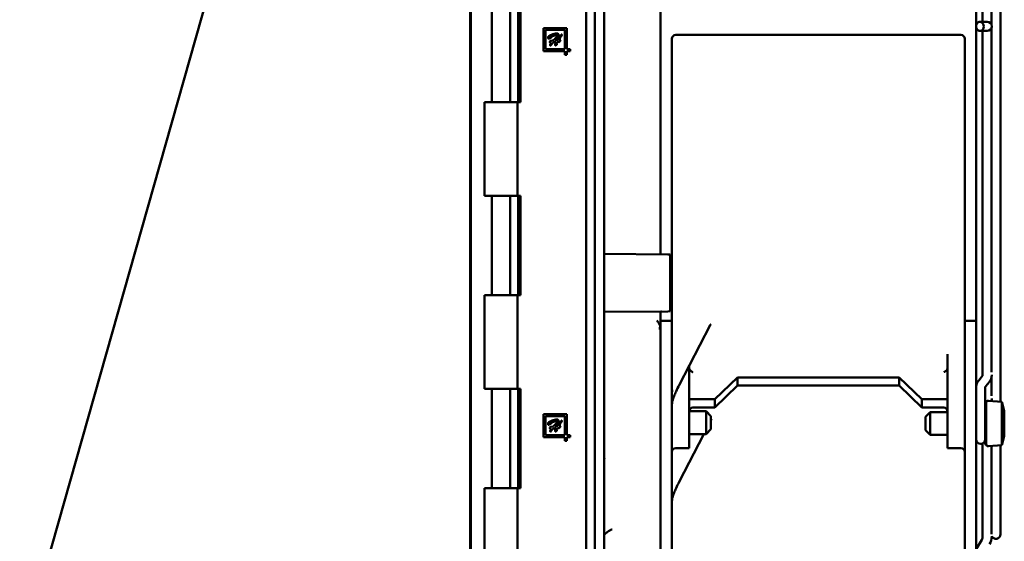
# Model space of a CAD drawing. Units: inches. Extents: x 6 to 258, y 3 to 201.
# Drawn here: x 132 to 142, y 118 to 123 of the extents above; entities that cross this region are included whole.
import ezdxf

# ---------------------------------------------------------------- set-up
doc = ezdxf.new("R2010")
doc.units = ezdxf.units.IN
doc.header["$LTSCALE"] = 12
doc.header["$MEASUREMENT"] = 0
doc.layers.add('Visible (ANSI)', color=7, linetype='Continuous', lineweight=50)

msp = doc.modelspace()

# ---------------------------------------------------------------- linework, layer by layer
at = {"layer": 'Visible (ANSI)'}
for p, q in [((136.547, 63.81), (136.547, 133.118)), ((137.83, 133.118), (137.83, 63.81)), ((137.927, 133.118), (137.927, 63.81)), ((131.877, 116.644), (136.492, 132.955)), ((136.539, 132.828), (136.539, 115.325)), ((137.74, 132.448), (137.74, 65.448)), ((142.031, 119.315), (142.031, 127.094)), ((141.846, 126.818), (141.846, 123.252)), ((141.937, 126.787), (141.937, 123.223)), ((141.779, 126.254), (141.779, 120.155)), ((138.512, 125.557), (138.512, 120.851)), ((136.766, 122.418), (136.766, 123.448)), ((136.954, 122.418), (136.954, 123.448)), ((137.038, 123.448), (137.038, 122.418)), ((137.061, 122.418), (137.061, 123.448)), ((141.878, 123.252), (141.819, 123.252)), ((141.894, 123.252), (141.878, 123.252)), ((137.301, 123.187), (137.301, 122.948)), ((137.54, 123.187), (137.301, 123.187)), ((137.52, 123.167), (137.321, 123.167)), ((137.321, 123.167), (137.321, 122.968)), ((137.52, 122.968), (137.52, 123.167)), ((137.54, 122.968), (137.54, 123.187)), ((141.878, 123.157), (141.819, 123.157)), ((141.846, 123.157), (141.846, 123.146)), ((141.878, 123.157), (141.894, 123.157)), ((141.937, 123.185), (141.937, 119.622)), ((137.378, 123.089), (137.359, 123.079)), ((137.379, 123.054), (137.403, 123.06)), ((137.479, 123.064), (137.463, 123.042)), ((138.63, 123.076), (138.63, 120.155)), ((141.622, 123.116), (138.669, 123.116)), ((141.661, 120.155), (141.661, 123.076)), ((141.846, 119.591), (141.846, 123.146)), ((137.301, 122.948), (137.52, 122.948)), ((137.321, 122.968), (137.52, 122.968)), ((137.52, 122.948), (137.52, 122.911)), ((137.577, 122.968), (137.54, 122.968)), ((137.54, 122.948), (137.577, 122.948)), ((137.54, 122.911), (137.54, 122.948)), ((137.577, 122.948), (137.577, 122.968)), ((137.52, 122.911), (137.54, 122.911)), ((136.69, 122.418), (137.031, 122.418)), ((136.69, 122.418), (136.69, 121.448)), ((137.031, 122.418), (137.061, 122.418)), ((137.031, 122.418), (137.031, 121.448)), ((137.031, 121.448), (136.69, 121.448)), ((136.766, 120.418), (136.766, 121.448)), ((136.954, 120.418), (136.954, 121.448)), ((137.061, 121.448), (137.031, 121.448)), ((137.038, 121.448), (137.038, 120.418)), ((137.061, 120.418), (137.061, 121.448)), ((137.927, 120.848), (138.587, 120.842)), ((138.61, 120.842), (138.587, 120.842)), ((138.61, 120.842), (138.61, 120.252)), ((136.69, 120.418), (137.031, 120.418)), ((136.69, 120.418), (136.69, 119.448)), ((137.031, 120.418), (137.061, 120.418)), ((137.031, 120.418), (137.031, 119.448)), ((137.927, 120.246), (138.587, 120.251)), ((138.512, 120.242), (138.512, 120.106)), ((138.587, 120.251), (138.61, 120.252)), ((138.63, 120.155), (138.512, 120.155)), ((138.512, 120.106), (138.512, 117.691)), ((138.63, 120.155), (138.63, 117.692)), ((139.025, 120.107), (138.704, 119.488)), ((141.779, 120.155), (141.661, 120.155)), ((141.661, 117.692), (141.661, 120.155)), ((141.779, 117.692), (141.779, 120.155)), ((141.484, 119.748), (141.484, 119.808)), ((138.807, 119.686), (138.807, 119.271)), ((141.484, 119.271), (141.484, 119.748)), ((141.484, 119.748), (141.484, 119.748)), ((141.806, 119.536), (141.841, 119.579)), ((141.941, 119.591), (141.941, 119.595)), ((139.074, 119.341), (139.31, 119.568)), ((139.074, 119.257), (139.31, 119.485)), ((139.31, 119.568), (140.981, 119.568)), ((139.31, 119.485), (139.31, 119.568)), ((139.31, 119.485), (140.981, 119.485)), ((140.981, 119.485), (140.981, 119.568)), ((140.981, 119.568), (141.217, 119.341)), ((140.981, 119.485), (141.217, 119.257)), ((141.879, 119.476), (141.914, 119.519)), ((141.937, 119.562), (141.937, 119.376)), ((137.031, 119.448), (136.69, 119.448)), ((136.766, 118.418), (136.766, 119.448)), ((136.954, 118.418), (136.954, 119.448)), ((137.061, 119.448), (137.031, 119.448)), ((137.038, 119.448), (137.038, 118.418)), ((137.061, 118.418), (137.061, 119.448)), ((141.874, 119.304), (141.874, 119.464)), ((138.632, 119.317), (138.633, 119.317)), ((138.846, 119.341), (138.807, 119.341)), ((138.846, 119.341), (139.074, 119.341)), ((139.074, 119.341), (139.074, 119.257)), ((141.217, 119.341), (141.445, 119.341)), ((141.217, 119.257), (141.217, 119.341)), ((141.445, 119.341), (141.484, 119.341)), ((141.874, 119.304), (141.874, 118.874)), ((141.884, 119.306), (141.884, 118.874)), ((141.884, 119.306), (141.884, 118.874)), ((142.044, 119.314), (141.906, 119.326)), ((141.941, 119.346), (141.941, 119.35)), ((142.044, 119.314), (142.044, 118.866)), ((142.071, 119.22), (142.044, 119.314)), ((137.301, 119.187), (137.301, 118.948)), ((137.54, 119.187), (137.301, 119.187)), ((137.54, 118.968), (137.54, 119.187)), ((138.505, 119.216), (138.505, 119.216)), ((138.807, 118.834), (138.807, 119.271)), ((138.807, 119.216), (138.983, 119.216)), ((138.846, 119.257), (139.074, 119.257)), ((138.983, 119.216), (138.983, 118.98)), ((139.033, 119.166), (138.983, 119.216)), ((141.217, 119.257), (141.445, 119.257)), ((141.254, 119.158), (141.304, 119.208)), ((141.304, 118.972), (141.304, 119.208)), ((141.484, 119.208), (141.304, 119.208)), ((141.484, 119.271), (141.484, 118.834)), ((142.071, 119.219), (142.071, 119.22)), ((142.071, 119.102), (142.071, 119.219)), ((137.52, 119.167), (137.321, 119.167)), ((137.321, 119.167), (137.321, 118.968)), ((137.378, 119.089), (137.359, 119.079)), ((137.52, 118.968), (137.52, 119.167)), ((139.033, 119.03), (139.033, 119.166)), ((139.036, 119.125), (139.033, 119.12)), ((141.254, 119.158), (141.254, 119.022)), ((142.071, 119.077), (142.071, 119.102)), ((142.071, 118.961), (142.071, 119.077)), ((137.321, 118.968), (137.52, 118.968)), ((137.379, 119.054), (137.403, 119.06)), ((137.479, 119.064), (137.463, 119.042)), ((137.577, 118.968), (137.54, 118.968)), ((137.577, 118.948), (137.577, 118.968)), ((138.505, 118.98), (138.505, 118.98)), ((138.961, 118.98), (138.704, 118.485)), ((138.807, 118.98), (138.983, 118.98)), ((139.033, 119.03), (138.983, 118.98)), ((141.254, 119.022), (141.304, 118.972)), ((141.484, 118.972), (141.304, 118.972)), ((137.301, 118.948), (137.52, 118.948)), ((137.52, 118.948), (137.52, 118.911)), ((137.52, 118.911), (137.54, 118.911)), ((137.54, 118.948), (137.577, 118.948)), ((137.54, 118.911), (137.54, 118.948)), ((141.846, 117.921), (141.846, 118.882)), ((142.044, 118.866), (141.906, 118.854)), ((142.071, 118.96), (142.044, 118.866)), ((142.071, 118.96), (142.071, 118.961)), ((138.669, 118.834), (138.807, 118.834)), ((141.622, 118.834), (141.484, 118.834)), ((141.937, 118.857), (141.937, 117.943)), ((142.031, 117.942), (142.031, 118.865)), ((136.69, 118.418), (137.031, 118.418)), ((136.69, 118.418), (136.69, 117.448)), ((137.031, 118.418), (137.061, 118.418)), ((137.031, 118.418), (137.031, 117.448)), ((138.632, 118.315), (138.633, 118.315)), ((141.837, 117.886), (141.779, 117.786)), ((141.941, 117.921), (141.941, 117.924))]:
    msp.add_line(p, q, dxfattribs=at)
for centre, radius, start, end in [((141.894, 123.204), 0.0472, 270, 90), ((138.669, 123.076), 0.0394, 90, 180), ((141.622, 123.076), 0.0394, 0, 90), ((141.879, 119.306), 0.005, 0, 180), ((141.904, 119.306), 0.02, 85, 180), ((141.827, 118.925), 0.0472, 180, 0), ((141.879, 118.874), 0.005, 180, 0), ((141.904, 118.874), 0.02, 180, 275), ((138.669, 118.795), 0.0394, 90, 180), ((141.622, 118.795), 0.0394, 0, 90), ((141.776, 117.921), 0.0709, 330, 0), ((141.776, 117.921), 0.165, 330, 0), ((141.984, 117.942), 0.0472, 203.5565, 0)]:
    msp.add_arc(centre, radius, start, end, dxfattribs=at)
for centre, major_axis, ratio, start_param, end_param in [((141.819, 123.204), (0, -0.0472), 0.866025, 4.988032, 10.719931), ((141.894, 123.146), (-0.0472, 0), 0.707107, 5.940745, 6.283185), ((141.894, 123.146), (0.0472, 0), 0.707107, 0.411138, 0.810851), ((138.472, 120.106), (-0.0393, 0), 0.260172, 2.7036, 3.141866), ((138.595, 119.428), (0, -0.0394), 0.967994, 1.324901, 1.816692), ((138.846, 119.201), (0, -0.0557), 0.707107, 3.141593, 4.446592), ((141.445, 119.201), (0, -0.0557), 0.707107, 1.688748, 3.141593), ((139.007, 119.153), (0.033, -0.0214), 0.782751, 6.28318, 6.283201)]:
    msp.add_ellipse(centre, major_axis=major_axis, ratio=ratio, start_param=start_param, end_param=end_param, dxfattribs=at)
for points, knots in [([(137.347, 123.084), (137.347, 123.085), (137.347, 123.086), (137.348, 123.089), (137.348, 123.091), (137.349, 123.094), (137.35, 123.096), (137.351, 123.099), (137.352, 123.101), (137.353, 123.102), (137.353, 123.102)], [0, 0, 0, 0, 0.11459, 0.238753, 0.374553, 0.519883, 0.663818, 0.791232, 0.902555, 1, 1, 1, 1]), ([(137.353, 123.077), (137.352, 123.077), (137.351, 123.077), (137.35, 123.077), (137.349, 123.078), (137.349, 123.078), (137.348, 123.079), (137.348, 123.081), (137.347, 123.082), (137.347, 123.083), (137.347, 123.084)], [0, 0, 0, 0, 0.125699, 0.237184, 0.343702, 0.445211, 0.558514, 0.68478, 0.832798, 1, 1, 1, 1]), ([(137.353, 123.102), (137.354, 123.102), (137.354, 123.103), (137.355, 123.104), (137.356, 123.104), (137.358, 123.105), (137.359, 123.106), (137.361, 123.107), (137.363, 123.108), (137.366, 123.11), (137.37, 123.112), (137.375, 123.114), (137.381, 123.117), (137.387, 123.119), (137.393, 123.122), (137.4, 123.124), (137.407, 123.126), (137.414, 123.127), (137.42, 123.129), (137.427, 123.13), (137.433, 123.13), (137.437, 123.13), (137.439, 123.13)], [0, 0, 0, 0, 0.011102, 0.024338, 0.0398, 0.057464, 0.077432, 0.099733, 0.124388, 0.151289, 0.209969, 0.273065, 0.340892, 0.413386, 0.488618, 0.564491, 0.641386, 0.718827, 0.795039, 0.866963, 0.935398, 1, 1, 1, 1]), ([(137.359, 123.079), (137.358, 123.079), (137.357, 123.078), (137.355, 123.077), (137.354, 123.077), (137.353, 123.077), (137.353, 123.077)], [0, 0, 0, 0, 0.353994, 0.639856, 0.853633, 1, 1, 1, 1]), ([(137.365, 123.041), (137.365, 123.041), (137.365, 123.042), (137.365, 123.044), (137.365, 123.046), (137.366, 123.048), (137.368, 123.05), (137.37, 123.052), (137.371, 123.054), (137.372, 123.054), (137.374, 123.055), (137.375, 123.055), (137.375, 123.055)], [0, 0, 0, 0, 0.079144, 0.162199, 0.249356, 0.343969, 0.531062, 0.707934, 0.790641, 0.866475, 0.935019, 1, 1, 1, 1]), ([(137.385, 123.1), (137.384, 123.099), (137.383, 123.099), (137.381, 123.098), (137.379, 123.097), (137.378, 123.096), (137.377, 123.096), (137.376, 123.095), (137.375, 123.095), (137.375, 123.095), (137.375, 123.095)], [0, 0, 0, 0, 0.224699, 0.419581, 0.584673, 0.722069, 0.832032, 0.914714, 0.968293, 1, 1, 1, 1]), ([(137.375, 123.095), (137.375, 123.094), (137.375, 123.094), (137.375, 123.094), (137.376, 123.093), (137.377, 123.093), (137.378, 123.093), (137.38, 123.092), (137.381, 123.092), (137.381, 123.092), (137.382, 123.092), (137.382, 123.092), (137.382, 123.092)], [0, 0, 0, 0, 0.070277, 0.135618, 0.201377, 0.280123, 0.475696, 0.716081, 0.832787, 0.916663, 0.971501, 1, 1, 1, 1]), ([(137.375, 123.055), (137.376, 123.055), (137.377, 123.055), (137.378, 123.054), (137.379, 123.054)], [0, 0, 0, 0, 0.4456043, 1, 1, 1, 1]), ([(137.382, 123.092), (137.382, 123.092), (137.382, 123.091), (137.381, 123.091), (137.38, 123.09), (137.379, 123.09), (137.378, 123.089)], [0, 0, 0, 0, 0.108632, 0.31478, 0.611166, 1, 1, 1, 1]), ([(137.434, 123.115), (137.433, 123.115), (137.432, 123.115), (137.43, 123.114), (137.427, 123.114), (137.424, 123.113), (137.421, 123.112), (137.417, 123.111), (137.413, 123.11), (137.408, 123.108), (137.403, 123.107), (137.398, 123.105), (137.392, 123.102), (137.387, 123.101), (137.385, 123.1)], [0, 0, 0, 0, 0.03454, 0.077895, 0.13084, 0.193374, 0.263996, 0.341731, 0.426273, 0.518353, 0.620177, 0.733779, 0.860736, 1, 1, 1, 1]), ([(137.403, 123.06), (137.404, 123.062), (137.407, 123.065), (137.412, 123.07), (137.416, 123.074), (137.42, 123.079), (137.424, 123.083), (137.427, 123.086), (137.43, 123.09), (137.433, 123.093), (137.435, 123.096), (137.437, 123.099), (137.439, 123.101), (137.44, 123.103), (137.441, 123.105), (137.442, 123.106), (137.443, 123.108), (137.443, 123.108), (137.443, 123.109)], [0, 0, 0, 0, 0.111448, 0.215686, 0.313925, 0.405254, 0.489995, 0.568159, 0.640035, 0.705088, 0.763884, 0.816102, 0.862193, 0.901882, 0.935114, 0.96235, 0.984037, 1, 1, 1, 1]), ([(137.455, 123.115), (137.455, 123.114), (137.455, 123.111), (137.454, 123.108), (137.453, 123.105), (137.451, 123.101), (137.449, 123.098), (137.446, 123.094), (137.444, 123.091), (137.441, 123.088), (137.439, 123.086), (137.437, 123.083), (137.435, 123.081), (137.433, 123.078), (137.43, 123.075), (137.427, 123.071), (137.423, 123.068), (137.421, 123.065), (137.42, 123.063)], [0, 0, 0, 0, 0.047901, 0.100168, 0.156805, 0.219516, 0.285317, 0.352243, 0.420808, 0.490537, 0.529587, 0.575311, 0.628358, 0.688084, 0.755417, 0.830039, 0.911375, 1, 1, 1, 1]), ([(137.42, 123.063), (137.421, 123.064), (137.423, 123.064), (137.427, 123.064), (137.43, 123.065), (137.432, 123.065), (137.433, 123.065), (137.434, 123.065), (137.436, 123.065), (137.438, 123.066), (137.44, 123.066), (137.442, 123.066), (137.444, 123.066), (137.446, 123.066), (137.447, 123.066)], [0, 0, 0, 0, 0.1459233, 0.2705673, 0.3739456, 0.4570742, 0.4971502, 0.5451687, 0.6013162, 0.6653994, 0.7375168, 0.816677, 0.9047685, 1, 1, 1, 1]), ([(137.443, 123.109), (137.443, 123.109), (137.443, 123.111), (137.442, 123.112), (137.44, 123.113), (137.438, 123.114), (137.436, 123.115), (137.435, 123.115), (137.434, 123.115)], [0, 0, 0, 0, 0.153477, 0.295688, 0.443388, 0.608591, 0.793221, 1, 1, 1, 1]), ([(137.439, 123.13), (137.44, 123.13), (137.443, 123.13), (137.446, 123.13), (137.449, 123.129), (137.451, 123.128), (137.452, 123.127), (137.453, 123.126), (137.453, 123.125), (137.454, 123.123), (137.454, 123.121), (137.455, 123.119), (137.455, 123.117), (137.455, 123.115), (137.455, 123.115)], [0, 0, 0, 0, 0.141382, 0.263537, 0.369631, 0.461886, 0.505865, 0.554441, 0.608538, 0.668966, 0.738736, 0.816771, 0.90344, 1, 1, 1, 1]), ([(137.447, 123.066), (137.448, 123.068), (137.45, 123.071), (137.452, 123.075), (137.455, 123.078), (137.457, 123.082), (137.46, 123.085), (137.462, 123.088), (137.464, 123.091), (137.467, 123.095), (137.469, 123.099), (137.473, 123.103), (137.476, 123.107), (137.478, 123.111), (137.48, 123.113), (137.481, 123.114), (137.482, 123.115), (137.483, 123.116), (137.484, 123.117), (137.484, 123.118), (137.485, 123.119), (137.485, 123.119), (137.485, 123.119)], [0, 0, 0, 0, 0.078351, 0.153349, 0.223835, 0.290732, 0.353595, 0.412286, 0.467291, 0.518123, 0.612179, 0.698384, 0.776494, 0.846176, 0.877392, 0.905351, 0.929723, 0.950839, 0.968043, 0.982254, 0.992618, 1, 1, 1, 1]), ([(137.484, 123.104), (137.484, 123.103), (137.483, 123.101), (137.481, 123.099), (137.479, 123.096), (137.477, 123.092), (137.473, 123.087), (137.469, 123.082), (137.466, 123.078), (137.464, 123.074), (137.461, 123.071), (137.46, 123.068), (137.459, 123.067)], [0, 0, 0, 0, 0.05486, 0.118416, 0.191032, 0.272563, 0.442511, 0.610773, 0.697652, 0.791226, 0.891841, 1, 1, 1, 1]), ([(137.459, 123.067), (137.461, 123.067), (137.464, 123.066), (137.469, 123.066), (137.474, 123.065), (137.477, 123.064), (137.479, 123.064)], [0, 0, 0, 0, 0.250028, 0.5009, 0.749518, 1, 1, 1, 1]), ([(137.489, 123.117), (137.489, 123.116), (137.489, 123.115), (137.489, 123.114), (137.489, 123.112), (137.488, 123.11), (137.488, 123.108), (137.486, 123.106), (137.485, 123.105), (137.485, 123.104), (137.485, 123.104), (137.484, 123.104), (137.484, 123.104)], [0, 0, 0, 0, 0.1218893, 0.2328712, 0.3336329, 0.4250343, 0.6005122, 0.7898569, 0.8761576, 0.9391363, 0.9812567, 1, 1, 1, 1]), ([(137.485, 123.119), (137.485, 123.119), (137.486, 123.12), (137.487, 123.12), (137.487, 123.121), (137.488, 123.121), (137.489, 123.12), (137.489, 123.119), (137.489, 123.118), (137.489, 123.117), (137.489, 123.117)], [0, 0, 0, 0, 0.159922, 0.285361, 0.384376, 0.469025, 0.556001, 0.666512, 0.811842, 1, 1, 1, 1]), ([(137.375, 123.035), (137.374, 123.035), (137.373, 123.035), (137.371, 123.035), (137.369, 123.036), (137.367, 123.037), (137.366, 123.038), (137.365, 123.039), (137.365, 123.04), (137.365, 123.041), (137.365, 123.041)], [0, 0, 0, 0, 0.167008, 0.321518, 0.461809, 0.592826, 0.710831, 0.814558, 0.907357, 1, 1, 1, 1]), ([(137.368, 123.014), (137.368, 123.014), (137.368, 123.015), (137.369, 123.017), (137.37, 123.018), (137.371, 123.02), (137.373, 123.023), (137.375, 123.026), (137.377, 123.028), (137.378, 123.031), (137.38, 123.033), (137.381, 123.035), (137.381, 123.035)], [0, 0, 0, 0, 0.055608, 0.136676, 0.198825, 0.286049, 0.400452, 0.539993, 0.683981, 0.808434, 0.913673, 1, 1, 1, 1]), ([(137.369, 123.008), (137.369, 123.008), (137.368, 123.009), (137.368, 123.01), (137.368, 123.011), (137.368, 123.012), (137.368, 123.013), (137.368, 123.013), (137.368, 123.014)], [0, 0, 0, 0, 0.1875651, 0.3479097, 0.511367, 0.6816616, 0.8517328, 1, 1, 1, 1]), ([(137.374, 123.005), (137.373, 123.005), (137.372, 123.005), (137.371, 123.006), (137.37, 123.007), (137.369, 123.007), (137.369, 123.008)], [0, 0, 0, 0, 0.244194, 0.483083, 0.729562, 1, 1, 1, 1]), ([(137.398, 123.038), (137.396, 123.035), (137.393, 123.031), (137.389, 123.025), (137.386, 123.021), (137.384, 123.018), (137.382, 123.015), (137.381, 123.013), (137.379, 123.011), (137.378, 123.009), (137.377, 123.008), (137.376, 123.007), (137.375, 123.006), (137.374, 123.006), (137.374, 123.005)], [0, 0, 0, 0, 0.215846, 0.416765, 0.509454, 0.594018, 0.671018, 0.740102, 0.799942, 0.849246, 0.889333, 0.918655, 0.962218, 1, 1, 1, 1]), ([(137.381, 123.035), (137.38, 123.035), (137.378, 123.035), (137.376, 123.035), (137.375, 123.035)], [0, 0, 0, 0, 0.443011, 1, 1, 1, 1]), ([(137.431, 123.042), (137.428, 123.042), (137.423, 123.041), (137.415, 123.04), (137.407, 123.039), (137.401, 123.038), (137.398, 123.038)], [0, 0, 0, 0, 0.224552, 0.46621, 0.724896, 1, 1, 1, 1]), ([(137.42, 123.012), (137.42, 123.013), (137.42, 123.015), (137.421, 123.018), (137.422, 123.022), (137.423, 123.025), (137.424, 123.029), (137.426, 123.033), (137.428, 123.038), (137.43, 123.041), (137.431, 123.042)], [0, 0, 0, 0, 0.0879657, 0.1855231, 0.2934659, 0.4115674, 0.5410939, 0.6827189, 0.8352469, 1, 1, 1, 1]), ([(137.424, 123.007), (137.423, 123.007), (137.422, 123.007), (137.421, 123.009), (137.42, 123.01), (137.42, 123.012), (137.42, 123.012)], [0, 0, 0, 0, 0.217466, 0.423248, 0.672193, 1, 1, 1, 1]), ([(137.438, 123.016), (137.438, 123.016), (137.438, 123.015), (137.437, 123.014), (137.436, 123.013), (137.435, 123.012), (137.432, 123.01), (137.43, 123.009), (137.427, 123.008), (137.426, 123.008), (137.425, 123.007), (137.424, 123.007), (137.424, 123.007)], [0, 0, 0, 0, 0.053672, 0.113864, 0.186821, 0.273553, 0.466384, 0.676603, 0.777643, 0.86511, 0.937737, 1, 1, 1, 1]), ([(137.445, 123.043), (137.445, 123.042), (137.444, 123.04), (137.442, 123.038), (137.441, 123.036), (137.44, 123.034), (137.438, 123.031), (137.437, 123.028), (137.436, 123.026), (137.436, 123.024), (137.436, 123.023)], [0, 0, 0, 0, 0.136862, 0.258749, 0.364143, 0.454568, 0.611033, 0.756999, 0.885901, 1, 1, 1, 1]), ([(137.436, 123.023), (137.436, 123.022), (137.436, 123.021), (137.437, 123.019), (137.437, 123.018), (137.438, 123.017), (137.438, 123.017), (137.438, 123.016), (137.438, 123.016)], [0, 0, 0, 0, 0.2433291, 0.572824, 0.7401459, 0.8683759, 0.9528159, 1, 1, 1, 1]), ([(137.463, 123.042), (137.461, 123.042), (137.459, 123.042), (137.455, 123.043), (137.45, 123.043), (137.447, 123.043), (137.445, 123.043)], [0, 0, 0, 0, 0.206435, 0.441487, 0.705393, 1, 1, 1, 1]), ([(138.512, 120.853), (138.512, 120.851), (138.512, 120.85), (138.513, 120.848), (138.514, 120.847), (138.515, 120.845), (138.516, 120.844), (138.519, 120.843), (138.52, 120.843), (138.521, 120.843)], [0.00000001, 0.00000001, 0.00000001, 0.00000001, 0.0099433, 0.0099433, 0.01959872, 0.01959872, 0.02925919, 0.02925919, 0.03921208, 0.03921208, 0.03921208, 0.03921208]), ([(138.521, 120.251), (138.52, 120.251), (138.519, 120.25), (138.516, 120.249), (138.515, 120.249), (138.514, 120.247), (138.513, 120.246), (138.512, 120.244), (138.512, 120.242), (138.512, 120.241)], [0, 0, 0, 0, 0.00993638, 0.00993638, 0.01959691, 0.01959691, 0.0292537, 0.0292537, 0.0392148, 0.0392148, 0.0392148, 0.0392148]), ([(138.474, 120.157), (138.474, 120.157), (138.474, 120.157), (138.481, 120.148), (138.488, 120.139), (138.5, 120.12), (138.505, 120.111), (138.508, 120.102)], [-0.1806853, -0.1806853, -0.1806853, -0.1806853, -0.1799583, -0.1799583, -0.0902593, -0.0902593, -0.0000018, -0.0000018, -0.0000018, -0.0000018]), ([(139.032, 120.117), (139.032, 120.117), (139.031, 120.117), (139.031, 120.117), (139.031, 120.116), (139.029, 120.114), (139.028, 120.112), (139.027, 120.109), (139.026, 120.108), (139.025, 120.107)], [0.01353609, 0.01353609, 0.01353609, 0.01353609, 0.02200534, 0.02200534, 0.04523683, 0.04523683, 0.07465198, 0.07465198, 0.09121504, 0.09121504, 0.09121504, 0.09121504]), ([(138.807, 119.665), (138.807, 119.661), (138.808, 119.657), (138.81, 119.653), (138.811, 119.651), (138.813, 119.649), (138.814, 119.646), (138.815, 119.645), (138.816, 119.644), (138.817, 119.643), (138.817, 119.643), (138.818, 119.642), (138.818, 119.642), (138.818, 119.641), (138.819, 119.641), (138.819, 119.641), (138.819, 119.641), (138.819, 119.64), (138.819, 119.64), (138.82, 119.64), (138.82, 119.64), (138.82, 119.64), (138.821, 119.638), (138.823, 119.636), (138.825, 119.635), (138.826, 119.634), (138.828, 119.633), (138.829, 119.632), (138.829, 119.632), (138.83, 119.631), (138.83, 119.631), (138.831, 119.63), (138.832, 119.63), (138.832, 119.629), (138.834, 119.629), (138.835, 119.628), (138.836, 119.627), (138.836, 119.627), (138.837, 119.627), (138.837, 119.626), (138.837, 119.626), (138.838, 119.626), (138.838, 119.626), (138.838, 119.626), (138.838, 119.626), (138.838, 119.626), (138.839, 119.625), (138.84, 119.625), (138.842, 119.624), (138.843, 119.623), (138.845, 119.623), (138.846, 119.622)], [0, 0, 0, 0, 0.25, 0.25, 0.25, 0.375, 0.375, 0.375, 0.4375, 0.4375, 0.4375, 0.46875, 0.46875, 0.46875, 0.484375, 0.484375, 0.484375, 0.492187, 0.492187, 0.492187, 0.5, 0.5, 0.5, 0.625, 0.625, 0.625, 0.6875, 0.6875, 0.6875, 0.71875, 0.71875, 0.71875, 0.75, 0.75, 0.75, 0.8125, 0.8125, 0.8125, 0.84375, 0.84375, 0.84375, 0.859375, 0.859375, 0.859375, 0.867188, 0.867188, 0.867188, 0.922963, 0.922963, 0.922963, 1, 1, 1, 1]), ([(138.807, 119.665), (138.807, 119.665), (138.807, 119.665), (138.807, 119.665), (138.807, 119.665), (138.807, 119.665)], [0.331341231, 0.331341231, 0.331341231, 0.331341231, 0.332373198, 0.332373198, 0.332942712, 0.332942712, 0.332942712, 0.332942712]), ([(141.445, 119.622), (141.447, 119.623), (141.449, 119.624), (141.452, 119.625), (141.453, 119.626), (141.454, 119.626), (141.455, 119.627), (141.456, 119.628), (141.457, 119.628), (141.457, 119.628), (141.458, 119.629), (141.458, 119.629), (141.459, 119.629), (141.461, 119.631), (141.464, 119.633), (141.466, 119.635), (141.467, 119.636), (141.468, 119.636), (141.469, 119.637), (141.469, 119.638), (141.47, 119.638), (141.47, 119.639), (141.47, 119.639), (141.471, 119.639), (141.471, 119.639), (141.471, 119.639), (141.471, 119.639), (141.471, 119.64), (141.471, 119.64), (141.471, 119.64), (141.471, 119.64), (141.474, 119.642), (141.475, 119.644), (141.477, 119.646), (141.479, 119.649), (141.48, 119.651), (141.481, 119.653), (141.483, 119.657), (141.484, 119.661), (141.484, 119.665)], [0, 0, 0, 0, 0.125, 0.125, 0.125, 0.1875, 0.1875, 0.1875, 0.21875, 0.21875, 0.21875, 0.25, 0.25, 0.25, 0.375, 0.375, 0.375, 0.4375, 0.4375, 0.4375, 0.46875, 0.46875, 0.46875, 0.484375, 0.484375, 0.484375, 0.492188, 0.492188, 0.492188, 0.5, 0.5, 0.5, 0.625, 0.625, 0.625, 0.75, 0.75, 0.75, 1, 1, 1, 1]), ([(141.841, 119.579), (141.842, 119.58), (141.843, 119.581), (141.844, 119.583), (141.845, 119.584), (141.845, 119.586), (141.846, 119.586), (141.846, 119.588), (141.846, 119.589), (141.846, 119.59), (141.846, 119.59), (141.846, 119.591)], [4.1887902, 4.1887902, 4.1887902, 4.1887902, 4.29351, 4.29351, 4.3982297, 4.3982297, 4.5029495, 4.5029495, 4.6076692, 4.6076692, 4.712389, 4.712389, 4.712389, 4.712389]), ([(141.914, 119.519), (141.918, 119.523), (141.921, 119.527), (141.926, 119.536), (141.929, 119.541), (141.933, 119.55), (141.935, 119.555), (141.938, 119.565), (141.939, 119.57), (141.941, 119.58), (141.941, 119.586), (141.941, 119.591)], [4.1887902, 4.1887902, 4.1887902, 4.1887902, 4.29351, 4.29351, 4.3982297, 4.3982297, 4.5029495, 4.5029495, 4.6076692, 4.6076692, 4.712389, 4.712389, 4.712389, 4.712389]), ([(138.704, 119.488), (138.694, 119.467), (138.683, 119.445), (138.666, 119.406), (138.659, 119.39), (138.649, 119.365), (138.646, 119.356), (138.639, 119.337), (138.636, 119.327), (138.633, 119.317)], [0, 0, 0, 0, 0.239414, 0.239414, 0.3904636, 0.3904636, 0.4687693, 0.4687693, 0.5497842, 0.5497842, 0.5497842, 0.5497842]), ([(141.779, 119.464), (141.779, 119.469), (141.78, 119.475), (141.781, 119.485), (141.783, 119.49), (141.786, 119.5), (141.787, 119.505), (141.792, 119.514), (141.794, 119.519), (141.8, 119.528), (141.803, 119.532), (141.806, 119.536)], [4.712389, 4.712389, 4.712389, 4.712389, 4.8171087, 4.8171087, 4.9218285, 4.9218285, 5.0265483, 5.0265483, 5.131268, 5.131268, 5.2359878, 5.2359878, 5.2359878, 5.2359878]), ([(141.874, 119.464), (141.874, 119.465), (141.874, 119.465), (141.874, 119.467), (141.874, 119.467), (141.875, 119.469), (141.875, 119.469), (141.876, 119.471), (141.876, 119.472), (141.878, 119.474), (141.878, 119.475), (141.879, 119.476)], [4.712389, 4.712389, 4.712389, 4.712389, 4.8171087, 4.8171087, 4.9218285, 4.9218285, 5.0265482, 5.0265482, 5.131268, 5.131268, 5.2359877, 5.2359877, 5.2359877, 5.2359877]), ([(141.941, 119.346), (141.941, 119.341), (141.941, 119.335), (141.939, 119.328), (141.939, 119.325), (141.938, 119.323)], [1.5707963, 1.5707963, 1.5707963, 1.5707963, 1.6755161, 1.6755161, 1.7244026, 1.7244026, 1.7244026, 1.7244026]), ([(137.347, 119.084), (137.347, 119.085), (137.347, 119.086), (137.348, 119.089), (137.348, 119.091), (137.349, 119.094), (137.35, 119.096), (137.351, 119.099), (137.352, 119.101), (137.353, 119.102), (137.353, 119.102)], [0, 0, 0, 0, 0.11459, 0.238753, 0.374553, 0.519883, 0.663818, 0.791232, 0.902555, 1, 1, 1, 1]), ([(137.353, 119.077), (137.352, 119.077), (137.351, 119.077), (137.35, 119.077), (137.349, 119.078), (137.349, 119.078), (137.348, 119.079), (137.348, 119.081), (137.347, 119.082), (137.347, 119.083), (137.347, 119.084)], [0, 0, 0, 0, 0.125699, 0.237184, 0.343702, 0.445211, 0.558514, 0.68478, 0.832798, 1, 1, 1, 1]), ([(137.353, 119.102), (137.354, 119.102), (137.354, 119.103), (137.355, 119.104), (137.356, 119.104), (137.358, 119.105), (137.359, 119.106), (137.361, 119.107), (137.363, 119.108), (137.366, 119.11), (137.37, 119.112), (137.375, 119.114), (137.381, 119.117), (137.387, 119.119), (137.393, 119.122), (137.4, 119.124), (137.407, 119.126), (137.414, 119.127), (137.42, 119.129), (137.427, 119.13), (137.433, 119.13), (137.437, 119.13), (137.439, 119.13)], [0, 0, 0, 0, 0.011102, 0.024338, 0.0398, 0.057464, 0.077432, 0.099733, 0.124388, 0.151289, 0.209969, 0.273065, 0.340892, 0.413386, 0.488618, 0.564491, 0.641386, 0.718827, 0.795039, 0.866963, 0.935398, 1, 1, 1, 1]), ([(137.359, 119.079), (137.358, 119.079), (137.357, 119.078), (137.355, 119.077), (137.354, 119.077), (137.353, 119.077), (137.353, 119.077)], [0, 0, 0, 0, 0.353994, 0.639856, 0.853633, 1, 1, 1, 1]), ([(137.385, 119.1), (137.384, 119.099), (137.383, 119.099), (137.381, 119.098), (137.379, 119.097), (137.378, 119.096), (137.377, 119.096), (137.376, 119.095), (137.375, 119.095), (137.375, 119.095), (137.375, 119.095)], [0, 0, 0, 0, 0.224699, 0.419581, 0.584673, 0.722069, 0.832032, 0.914714, 0.968293, 1, 1, 1, 1]), ([(137.375, 119.095), (137.375, 119.094), (137.375, 119.094), (137.375, 119.094), (137.376, 119.093), (137.377, 119.093), (137.378, 119.093), (137.38, 119.092), (137.381, 119.092), (137.381, 119.092), (137.382, 119.092), (137.382, 119.092), (137.382, 119.092)], [0, 0, 0, 0, 0.070277, 0.135618, 0.201377, 0.280123, 0.475696, 0.716081, 0.832787, 0.916663, 0.971501, 1, 1, 1, 1]), ([(137.382, 119.092), (137.382, 119.092), (137.382, 119.091), (137.381, 119.091), (137.38, 119.09), (137.379, 119.09), (137.378, 119.089)], [0, 0, 0, 0, 0.108632, 0.31478, 0.611166, 1, 1, 1, 1]), ([(137.434, 119.115), (137.433, 119.115), (137.432, 119.115), (137.43, 119.114), (137.427, 119.114), (137.424, 119.113), (137.421, 119.112), (137.417, 119.111), (137.413, 119.11), (137.408, 119.108), (137.403, 119.107), (137.398, 119.105), (137.392, 119.102), (137.387, 119.101), (137.385, 119.1)], [0, 0, 0, 0, 0.03454, 0.077895, 0.13084, 0.193374, 0.263996, 0.341731, 0.426273, 0.518353, 0.620177, 0.733779, 0.860736, 1, 1, 1, 1]), ([(137.403, 119.06), (137.404, 119.062), (137.407, 119.065), (137.412, 119.07), (137.416, 119.074), (137.42, 119.079), (137.424, 119.083), (137.427, 119.086), (137.43, 119.09), (137.433, 119.093), (137.435, 119.096), (137.437, 119.099), (137.439, 119.101), (137.44, 119.103), (137.441, 119.105), (137.442, 119.106), (137.443, 119.108), (137.443, 119.108), (137.443, 119.109)], [0, 0, 0, 0, 0.111448, 0.215686, 0.313925, 0.405254, 0.489995, 0.568159, 0.640035, 0.705088, 0.763884, 0.816102, 0.862193, 0.901882, 0.935114, 0.96235, 0.984037, 1, 1, 1, 1]), ([(137.455, 119.115), (137.455, 119.114), (137.455, 119.111), (137.454, 119.108), (137.453, 119.105), (137.451, 119.101), (137.449, 119.098), (137.446, 119.094), (137.444, 119.091), (137.441, 119.088), (137.439, 119.086), (137.437, 119.083), (137.435, 119.081), (137.433, 119.078), (137.43, 119.075), (137.427, 119.071), (137.423, 119.068), (137.421, 119.065), (137.42, 119.063)], [0, 0, 0, 0, 0.047901, 0.100168, 0.156805, 0.219516, 0.285317, 0.352243, 0.420808, 0.490537, 0.529587, 0.575311, 0.628358, 0.688084, 0.755417, 0.830039, 0.911375, 1, 1, 1, 1]), ([(137.443, 119.109), (137.443, 119.109), (137.443, 119.111), (137.442, 119.112), (137.44, 119.113), (137.438, 119.114), (137.436, 119.115), (137.435, 119.115), (137.434, 119.115)], [0, 0, 0, 0, 0.153477, 0.295688, 0.443388, 0.608591, 0.793221, 1, 1, 1, 1]), ([(137.439, 119.13), (137.44, 119.13), (137.443, 119.13), (137.446, 119.13), (137.449, 119.129), (137.451, 119.128), (137.452, 119.127), (137.453, 119.126), (137.453, 119.125), (137.454, 119.123), (137.454, 119.121), (137.455, 119.119), (137.455, 119.117), (137.455, 119.115), (137.455, 119.115)], [0, 0, 0, 0, 0.141382, 0.263537, 0.369631, 0.461886, 0.505865, 0.554441, 0.608538, 0.668966, 0.738736, 0.816771, 0.90344, 1, 1, 1, 1]), ([(137.447, 119.066), (137.448, 119.068), (137.45, 119.071), (137.452, 119.075), (137.455, 119.078), (137.457, 119.082), (137.46, 119.085), (137.462, 119.088), (137.464, 119.091), (137.467, 119.095), (137.469, 119.099), (137.473, 119.103), (137.476, 119.107), (137.478, 119.111), (137.48, 119.113), (137.481, 119.114), (137.482, 119.115), (137.483, 119.116), (137.484, 119.117), (137.484, 119.118), (137.485, 119.119), (137.485, 119.119), (137.485, 119.119)], [0, 0, 0, 0, 0.078351, 0.153349, 0.223835, 0.290732, 0.353595, 0.412286, 0.467291, 0.518123, 0.612179, 0.698384, 0.776494, 0.846176, 0.877392, 0.905351, 0.929723, 0.950839, 0.968043, 0.982254, 0.992618, 1, 1, 1, 1]), ([(137.484, 119.104), (137.484, 119.103), (137.483, 119.101), (137.481, 119.099), (137.479, 119.096), (137.477, 119.092), (137.473, 119.087), (137.469, 119.082), (137.466, 119.078), (137.464, 119.074), (137.461, 119.071), (137.46, 119.068), (137.459, 119.067)], [0, 0, 0, 0, 0.05486, 0.118416, 0.191032, 0.272563, 0.442511, 0.610773, 0.697652, 0.791226, 0.891841, 1, 1, 1, 1]), ([(137.489, 119.117), (137.489, 119.116), (137.489, 119.115), (137.489, 119.114), (137.489, 119.112), (137.488, 119.11), (137.488, 119.108), (137.486, 119.106), (137.485, 119.105), (137.485, 119.104), (137.485, 119.104), (137.484, 119.104), (137.484, 119.104)], [0, 0, 0, 0, 0.1218893, 0.2328712, 0.3336329, 0.4250343, 0.6005122, 0.7898569, 0.8761576, 0.9391363, 0.9812567, 1, 1, 1, 1]), ([(137.485, 119.119), (137.485, 119.119), (137.486, 119.12), (137.487, 119.12), (137.487, 119.121), (137.488, 119.121), (137.489, 119.12), (137.489, 119.119), (137.489, 119.118), (137.489, 119.117), (137.489, 119.117)], [0, 0, 0, 0, 0.159922, 0.285361, 0.384376, 0.469025, 0.556001, 0.666512, 0.811842, 1, 1, 1, 1]), ([(137.365, 119.041), (137.365, 119.041), (137.365, 119.042), (137.365, 119.044), (137.365, 119.046), (137.366, 119.048), (137.368, 119.05), (137.37, 119.052), (137.371, 119.054), (137.372, 119.054), (137.374, 119.055), (137.375, 119.055), (137.375, 119.055)], [0, 0, 0, 0, 0.079144, 0.162199, 0.249356, 0.343969, 0.531062, 0.707934, 0.790641, 0.866475, 0.935019, 1, 1, 1, 1]), ([(137.375, 119.035), (137.374, 119.035), (137.373, 119.035), (137.371, 119.035), (137.369, 119.036), (137.367, 119.037), (137.366, 119.038), (137.365, 119.039), (137.365, 119.04), (137.365, 119.041), (137.365, 119.041)], [0, 0, 0, 0, 0.167008, 0.321518, 0.461809, 0.592826, 0.710831, 0.814558, 0.907357, 1, 1, 1, 1]), ([(137.368, 119.014), (137.368, 119.014), (137.368, 119.015), (137.369, 119.017), (137.37, 119.018), (137.371, 119.02), (137.373, 119.023), (137.375, 119.026), (137.377, 119.028), (137.378, 119.031), (137.38, 119.033), (137.381, 119.035), (137.381, 119.035)], [0, 0, 0, 0, 0.055608, 0.136676, 0.198825, 0.286049, 0.400452, 0.539993, 0.683981, 0.808434, 0.913673, 1, 1, 1, 1]), ([(137.369, 119.008), (137.369, 119.008), (137.368, 119.009), (137.368, 119.01), (137.368, 119.011), (137.368, 119.012), (137.368, 119.013), (137.368, 119.013), (137.368, 119.014)], [0, 0, 0, 0, 0.1875651, 0.3479097, 0.511367, 0.6816616, 0.8517328, 1, 1, 1, 1]), ([(137.374, 119.005), (137.373, 119.005), (137.372, 119.005), (137.371, 119.006), (137.37, 119.007), (137.369, 119.007), (137.369, 119.008)], [0, 0, 0, 0, 0.244194, 0.483083, 0.729562, 1, 1, 1, 1]), ([(137.398, 119.038), (137.396, 119.035), (137.393, 119.031), (137.389, 119.025), (137.386, 119.021), (137.384, 119.018), (137.382, 119.015), (137.381, 119.013), (137.379, 119.011), (137.378, 119.009), (137.377, 119.008), (137.376, 119.007), (137.375, 119.006), (137.374, 119.006), (137.374, 119.005)], [0, 0, 0, 0, 0.215846, 0.416765, 0.509454, 0.594018, 0.671018, 0.740102, 0.799942, 0.849246, 0.889333, 0.918655, 0.962218, 1, 1, 1, 1]), ([(137.375, 119.055), (137.376, 119.055), (137.377, 119.055), (137.378, 119.054), (137.379, 119.054)], [0, 0, 0, 0, 0.4456043, 1, 1, 1, 1]), ([(137.381, 119.035), (137.38, 119.035), (137.378, 119.035), (137.376, 119.035), (137.375, 119.035)], [0, 0, 0, 0, 0.443011, 1, 1, 1, 1]), ([(137.431, 119.042), (137.428, 119.042), (137.423, 119.041), (137.415, 119.04), (137.407, 119.039), (137.401, 119.038), (137.398, 119.038)], [0, 0, 0, 0, 0.224552, 0.46621, 0.724896, 1, 1, 1, 1]), ([(137.42, 119.063), (137.421, 119.064), (137.423, 119.064), (137.427, 119.064), (137.43, 119.065), (137.432, 119.065), (137.433, 119.065), (137.434, 119.065), (137.436, 119.065), (137.438, 119.066), (137.44, 119.066), (137.442, 119.066), (137.444, 119.066), (137.446, 119.066), (137.447, 119.066)], [0, 0, 0, 0, 0.1459233, 0.2705673, 0.3739456, 0.4570742, 0.4971502, 0.5451687, 0.6013162, 0.6653994, 0.7375168, 0.816677, 0.9047685, 1, 1, 1, 1]), ([(137.42, 119.012), (137.42, 119.013), (137.42, 119.015), (137.421, 119.018), (137.422, 119.022), (137.423, 119.025), (137.424, 119.029), (137.426, 119.033), (137.428, 119.038), (137.43, 119.041), (137.431, 119.042)], [0, 0, 0, 0, 0.0879657, 0.1855231, 0.2934659, 0.4115674, 0.5410939, 0.6827189, 0.8352469, 1, 1, 1, 1]), ([(137.424, 119.007), (137.423, 119.007), (137.422, 119.007), (137.421, 119.009), (137.42, 119.01), (137.42, 119.012), (137.42, 119.012)], [0, 0, 0, 0, 0.217466, 0.423248, 0.672193, 1, 1, 1, 1]), ([(137.438, 119.016), (137.438, 119.016), (137.438, 119.015), (137.437, 119.014), (137.436, 119.013), (137.435, 119.012), (137.432, 119.01), (137.43, 119.009), (137.427, 119.008), (137.426, 119.008), (137.425, 119.007), (137.424, 119.007), (137.424, 119.007)], [0, 0, 0, 0, 0.053672, 0.113864, 0.186821, 0.273553, 0.466384, 0.676603, 0.777643, 0.86511, 0.937737, 1, 1, 1, 1]), ([(137.445, 119.043), (137.445, 119.042), (137.444, 119.04), (137.442, 119.038), (137.441, 119.036), (137.44, 119.034), (137.438, 119.031), (137.437, 119.028), (137.436, 119.026), (137.436, 119.024), (137.436, 119.023)], [0, 0, 0, 0, 0.136862, 0.258749, 0.364143, 0.454568, 0.611033, 0.756999, 0.885901, 1, 1, 1, 1]), ([(137.436, 119.023), (137.436, 119.022), (137.436, 119.021), (137.437, 119.019), (137.437, 119.018), (137.438, 119.017), (137.438, 119.017), (137.438, 119.016), (137.438, 119.016)], [0, 0, 0, 0, 0.2433291, 0.572824, 0.7401459, 0.8683759, 0.9528159, 1, 1, 1, 1]), ([(137.463, 119.042), (137.461, 119.042), (137.459, 119.042), (137.455, 119.043), (137.45, 119.043), (137.447, 119.043), (137.445, 119.043)], [0, 0, 0, 0, 0.206435, 0.441487, 0.705393, 1, 1, 1, 1]), ([(137.459, 119.067), (137.461, 119.067), (137.464, 119.066), (137.469, 119.066), (137.474, 119.065), (137.477, 119.064), (137.479, 119.064)], [0, 0, 0, 0, 0.250028, 0.5009, 0.749518, 1, 1, 1, 1]), ([(138.704, 118.485), (138.694, 118.465), (138.683, 118.443), (138.666, 118.404), (138.659, 118.388), (138.649, 118.363), (138.646, 118.354), (138.639, 118.335), (138.636, 118.325), (138.633, 118.315)], [0, 0, 0, 0, 0.2395448, 0.2395448, 0.3905319, 0.3905319, 0.4688045, 0.4688045, 0.5497838, 0.5497838, 0.5497838, 0.5497838]), ([(138.011, 117.992), (138.009, 117.992), (138.004, 117.991), (137.99, 117.985), (137.981, 117.98), (137.96, 117.964), (137.946, 117.953), (137.931, 117.937), (137.929, 117.935), (137.927, 117.934)], [0, 0, 0, 0, 0.1402716, 0.1402716, 0.2848684, 0.2848684, 0.4763586, 0.4763586, 0.5013994, 0.5013994, 0.5013994, 0.5013994])]:
    msp.add_open_spline(points, degree=3, knots=knots, dxfattribs=at)
for points in [[(138.508, 120.102), (138.507, 120.089), (138.505, 120.077), (138.503, 120.064)], [(141.484, 119.665), (141.484, 119.665), (141.484, 119.665), (141.484, 119.665)], [(138.632, 119.437), (138.631, 119.435), (138.63, 119.432), (138.63, 119.428)], [(138.63, 119.428), (138.63, 119.423), (138.631, 119.42), (138.632, 119.418)], [(138.632, 119.317), (138.631, 119.311), (138.63, 119.301), (138.63, 119.288)], [(139.04, 119.132), (139.039, 119.13), (139.037, 119.128), (139.036, 119.125)], [(137.938, 118.733), (137.935, 118.731), (137.931, 118.728), (137.927, 118.726)], [(138.632, 118.315), (138.631, 118.309), (138.63, 118.299), (138.63, 118.286)], [(138.011, 117.992), (138.011, 117.992), (138.011, 117.992), (138.011, 117.992)]]:
    msp.add_open_spline(points, degree=3, dxfattribs=at)

doc.saveas('drawing.dxf')
